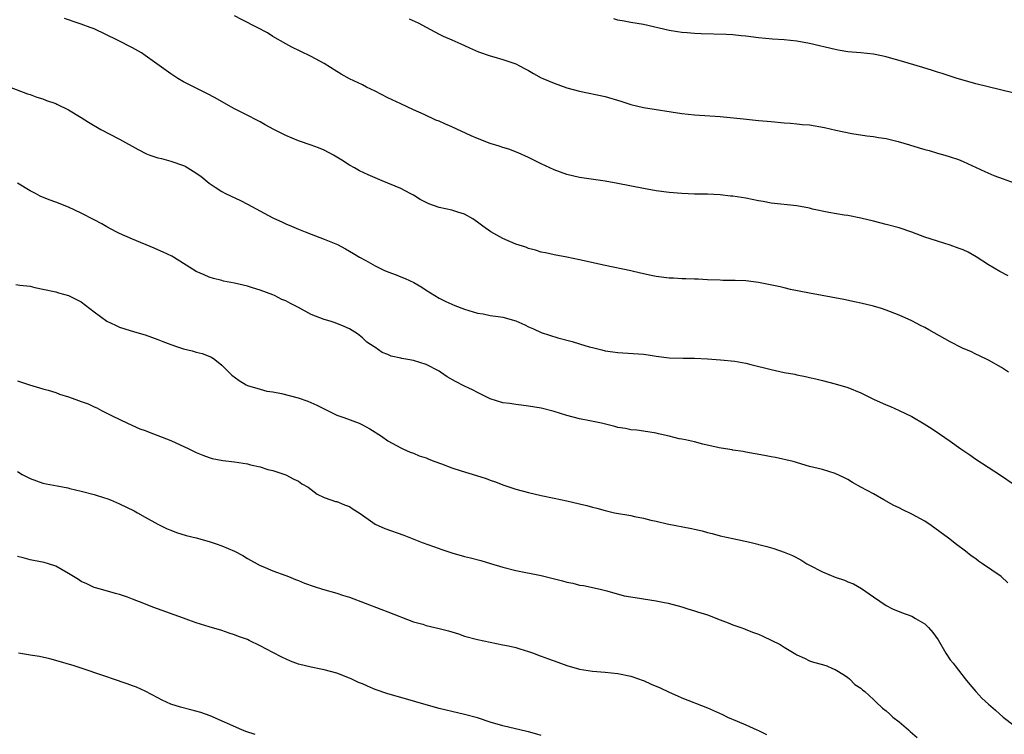
# Model space of a CAD drawing. Units: inches. Extents: x 2574000 to 2577000, y 1551000 to 1554000.
# Drawn here: x 2574943 to 2575097, y 1551640 to 1551752 of the extents above; entities that cross this region are included whole.
import ezdxf

# ---------------------------------------------------------------- set-up
doc = ezdxf.new("R2010")
doc.units = ezdxf.units.IN
doc.header["$MEASUREMENT"] = 0
doc.layers.add('LD25741551_10ft', color=132, linetype='Continuous')

msp = doc.modelspace()

# ---------------------------------------------------------------- linework, layer by layer
at = {"layer": 'LD25741551_10ft'}
for points, elevation in [([(2575098.13, 1551697), (2575097, 1551697.74), (2575095, 1551698.87), (2575093.58, 1551699.58), (2575093, 1551699.83), (2575092.22, 1551700.22), (2575091, 1551700.74), (2575090.83, 1551700.83), (2575089, 1551701.74), (2575085.64, 1551703.64), (2575085, 1551704.02), (2575084.33, 1551704.33), (2575083, 1551705.03), (2575081, 1551705.94), (2575079, 1551706.74), (2575078.23, 1551707), (2575077, 1551707.35), (2575075, 1551707.83), (2575074.03, 1551708.03), (2575072.37, 1551708.37), (2575067, 1551709.36), (2575064.02, 1551709.98), (2575063, 1551710.21), (2575062.38, 1551710.38), (2575059, 1551711.06), (2575057, 1551711.31), (2575055.36, 1551711.36), (2575055, 1551711.39), (2575053.39, 1551711.39), (2575053, 1551711.42), (2575051, 1551711.48), (2575049.56, 1551711.56), (2575049, 1551711.56), (2575047.63, 1551711.63), (2575047, 1551711.62), (2575045.71, 1551711.71), (2575045, 1551711.73), (2575043, 1551712), (2575042.17, 1551712.17), (2575040.53, 1551712.53), (2575039, 1551712.89), (2575035, 1551713.7), (2575031, 1551714.59), (2575029, 1551715), (2575027, 1551715.36), (2575025.68, 1551715.68), (2575025, 1551715.81), (2575024.1, 1551716.1), (2575023, 1551716.38), (2575022.56, 1551716.56), (2575021, 1551717.07), (2575019, 1551717.95), (2575017.1, 1551719), (2575015.86, 1551719.86), (2575015, 1551720.52), (2575014.3, 1551721), (2575013, 1551721.74), (2575011.93, 1551722.07), (2575011, 1551722.39), (2575009, 1551722.82), (2575007.38, 1551723.38), (2575006.03, 1551724.03), (2575005, 1551724.71), (2575004.81, 1551724.81), (2575004.5, 1551725), (2575003, 1551725.79), (2575000.1, 1551727), (2574999, 1551727.42), (2574997.89, 1551727.89), (2574996.53, 1551728.53), (2574995.77, 1551729), (2574995, 1551729.44), (2574993.79, 1551730.21), (2574993, 1551730.69), (2574992.46, 1551731), (2574991, 1551731.79), (2574990.12, 1551732.12), (2574989, 1551732.58), (2574987, 1551733.25), (2574985, 1551734.05), (2574983.14, 1551735), (2574981.77, 1551735.77), (2574981, 1551736.19), (2574978.55, 1551737.45), (2574977, 1551738.27), (2574975.67, 1551739), (2574973.97, 1551739.97), (2574972.65, 1551740.65), (2574971.91, 1551741), (2574969, 1551742.5), (2574968.13, 1551743), (2574967, 1551743.73), (2574963, 1551746.6), (2574962.4, 1551747), (2574961, 1551747.81), (2574958.69, 1551749), (2574955, 1551750.76), (2574954.4, 1551751), (2574953, 1551751.53), (2574951.88, 1551751.88), (2574951, 1551752.19), (2574950.38, 1551752.38)], 7160), ([(2575098.09, 1551712.09), (2575096.76, 1551712.77), (2575095, 1551713.8), (2575093.07, 1551715.07), (2575091.79, 1551715.79), (2575091, 1551716.16), (2575090.4, 1551716.4), (2575089, 1551716.9), (2575087, 1551717.5), (2575085.87, 1551717.87), (2575085, 1551718.17), (2575083, 1551718.91), (2575081, 1551719.59), (2575079, 1551720.16), (2575077, 1551720.67), (2575075, 1551721.14), (2575073, 1551721.54), (2575072.38, 1551721.62), (2575069.99, 1551722.01), (2575067.44, 1551722.56), (2575067, 1551722.67), (2575065, 1551723.06), (2575061, 1551723.5), (2575059.74, 1551723.74), (2575059, 1551723.85), (2575057, 1551724.25), (2575056.34, 1551724.34), (2575055, 1551724.57), (2575054.59, 1551724.59), (2575053, 1551724.77), (2575051, 1551724.86), (2575049, 1551724.89), (2575047, 1551724.97), (2575045, 1551725.16), (2575043, 1551725.43), (2575041, 1551725.76), (2575037, 1551726.58), (2575035, 1551726.93), (2575033.18, 1551727.18), (2575031, 1551727.52), (2575029, 1551727.98), (2575027, 1551728.69), (2575025, 1551729.63), (2575023, 1551730.62), (2575021.37, 1551731.37), (2575019.92, 1551731.92), (2575019, 1551732.21), (2575018.42, 1551732.42), (2575017, 1551732.84), (2575015, 1551733.58), (2575014.01, 1551734.01), (2575011, 1551735.44), (2575009.9, 1551735.9), (2575009, 1551736.32), (2575008.5, 1551736.5), (2575006.65, 1551737.35), (2575005, 1551738.07), (2575003.01, 1551739.01), (2575001, 1551739.99), (2574999, 1551741), (2574997.65, 1551741.65), (2574997, 1551741.99), (2574995, 1551742.97), (2574993.69, 1551743.69), (2574993, 1551744.1), (2574991, 1551745.33), (2574989, 1551746.44), (2574987.27, 1551747.27), (2574985.93, 1551747.93), (2574985, 1551748.43), (2574983, 1551749.6), (2574982.14, 1551750.14), (2574980.55, 1551751), (2574978.19, 1551752.19), (2574977, 1551752.84)], 7150), ([(2575004.34, 1551752.34), (2575005.72, 1551751.72), (2575007, 1551751.02), (2575009, 1551749.96), (2575009.64, 1551749.64), (2575011, 1551749.08), (2575012.42, 1551748.42), (2575013, 1551748.17), (2575013.78, 1551747.78), (2575015.19, 1551747.19), (2575017, 1551746.56), (2575017.59, 1551746.41), (2575019, 1551745.99), (2575021, 1551745.3), (2575021.61, 1551745), (2575022.49, 1551744.49), (2575023, 1551744.25), (2575023.78, 1551743.78), (2575025, 1551743.12), (2575025.25, 1551743), (2575027, 1551742.25), (2575029, 1551741.56), (2575031, 1551741), (2575035, 1551740.18), (2575037.44, 1551739.44), (2575039, 1551738.93), (2575041, 1551738.46), (2575047, 1551737.53), (2575049, 1551737.32), (2575053, 1551737.04), (2575056.66, 1551736.66), (2575058.5, 1551736.5), (2575059, 1551736.44), (2575060.34, 1551736.34), (2575061, 1551736.26), (2575063, 1551736.08), (2575063.98, 1551735.98), (2575065, 1551735.92), (2575065.82, 1551735.82), (2575067, 1551735.73), (2575069.33, 1551735.33), (2575071.11, 1551734.89), (2575073.62, 1551734.38), (2575075.96, 1551734.04), (2575077, 1551733.92), (2575077.78, 1551733.78), (2575079, 1551733.6), (2575080.84, 1551733.16), (2575082.61, 1551732.61), (2575084.16, 1551732.16), (2575085, 1551731.88), (2575085.71, 1551731.71), (2575087, 1551731.31), (2575088.16, 1551731), (2575089, 1551730.75), (2575090.29, 1551730.29), (2575091, 1551730.02), (2575094.41, 1551728.41), (2575095.82, 1551727.82), (2575097.28, 1551727.28), (2575099, 1551726.68)], 7140), ([(2575098.78, 1551740.78), (2575093, 1551742.18), (2575091, 1551742.73), (2575090.08, 1551743), (2575087.76, 1551743.76), (2575087, 1551743.99), (2575086.25, 1551744.25), (2575084.72, 1551744.73), (2575081, 1551745.84), (2575079.86, 1551746.14), (2575079, 1551746.4), (2575077.25, 1551746.75), (2575077, 1551746.81), (2575075, 1551747), (2575073, 1551747.17), (2575071.45, 1551747.45), (2575071, 1551747.52), (2575067, 1551748.5), (2575065, 1551748.86), (2575063, 1551749.05), (2575061.17, 1551749.17), (2575059, 1551749.39), (2575057, 1551749.65), (2575056.3, 1551749.7), (2575055, 1551749.84), (2575053.91, 1551749.91), (2575050.01, 1551750.01), (2575049, 1551750.07), (2575047.83, 1551750.17), (2575047, 1551750.22), (2575046.32, 1551750.32), (2575045, 1551750.52), (2575041, 1551751.44), (2575039, 1551751.78), (2575037.98, 1551751.98), (2575037, 1551752.15), (2575036.35, 1551752.35)], 7130), ([(2574941.7, 1551741.7), (2574944.6, 1551740.6), (2574945, 1551740.48), (2574946.06, 1551740.06), (2574947, 1551739.8), (2574947.56, 1551739.56), (2574949, 1551739.08), (2574949.19, 1551739), (2574951, 1551738.09), (2574953, 1551736.9), (2574954.14, 1551736.14), (2574956.08, 1551735), (2574959, 1551733.5), (2574961.89, 1551731.89), (2574963.2, 1551731.2), (2574963.74, 1551731), (2574965, 1551730.58), (2574965.54, 1551730.46), (2574967, 1551730.05), (2574969, 1551729.36), (2574969.25, 1551729.25), (2574970.51, 1551728.51), (2574971.7, 1551727.7), (2574973, 1551726.63), (2574973.96, 1551725.96), (2574975, 1551725.32), (2574975.58, 1551725), (2574977.9, 1551723.9), (2574979, 1551723.33), (2574983, 1551721.2), (2574984.49, 1551720.49), (2574985, 1551720.24), (2574985.88, 1551719.88), (2574987, 1551719.39), (2574988.06, 1551719), (2574989, 1551718.62), (2574991, 1551717.86), (2574993.11, 1551717), (2574994.34, 1551716.34), (2574995, 1551715.96), (2574995.58, 1551715.58), (2574996.53, 1551715), (2574997.52, 1551714.48), (2574999, 1551713.68), (2575000.36, 1551713), (2575001, 1551712.73), (2575002.27, 1551712.27), (2575003, 1551711.93), (2575003.69, 1551711.69), (2575005.03, 1551711.03), (2575006.31, 1551710.31), (2575007, 1551709.84), (2575009, 1551708.62), (2575010.07, 1551708.07), (2575011, 1551707.64), (2575011.45, 1551707.45), (2575013, 1551706.87), (2575015, 1551706.24), (2575015.88, 1551706.12), (2575017, 1551705.87), (2575018.27, 1551705.73), (2575019, 1551705.6), (2575021, 1551705.07), (2575022.43, 1551704.43), (2575023, 1551704.13), (2575023.79, 1551703.79), (2575025, 1551703.2), (2575027.61, 1551702.39), (2575029.82, 1551701.82), (2575031, 1551701.45), (2575032.49, 1551701), (2575033, 1551700.86), (2575034.49, 1551700.49), (2575035, 1551700.37), (2575036.18, 1551700.18), (2575037, 1551700.07), (2575041, 1551699.81), (2575041.72, 1551699.72), (2575043, 1551699.52), (2575045, 1551699.26), (2575047.2, 1551699.2), (2575049, 1551699.19), (2575051, 1551699.09), (2575053.04, 1551698.96), (2575055.27, 1551698.73), (2575057, 1551698.4), (2575057.77, 1551698.23), (2575061, 1551697.41), (2575063, 1551696.98), (2575064.68, 1551696.68), (2575065, 1551696.6), (2575066.34, 1551696.34), (2575067, 1551696.17), (2575067.96, 1551695.96), (2575069, 1551695.68), (2575071, 1551695.19), (2575073, 1551694.59), (2575075, 1551693.76), (2575077, 1551692.78), (2575079, 1551691.88), (2575079.64, 1551691.64), (2575081.03, 1551691.03), (2575083, 1551690.08), (2575084.93, 1551688.93), (2575086.15, 1551688.15), (2575087.34, 1551687.34), (2575089, 1551686.2), (2575090.67, 1551685), (2575092.06, 1551684.06), (2575093, 1551683.38), (2575096.88, 1551680.88), (2575099, 1551679.43)], 7170), ([(2575098.01, 1551664.01), (2575096.98, 1551665), (2575094.07, 1551667), (2575093.42, 1551667.42), (2575093, 1551667.76), (2575092.26, 1551668.26), (2575091.39, 1551669), (2575090, 1551670), (2575088.74, 1551671), (2575086, 1551673), (2575085, 1551673.66), (2575083, 1551674.78), (2575081.49, 1551675.49), (2575081, 1551675.75), (2575080.15, 1551676.15), (2575078.63, 1551677), (2575077, 1551677.98), (2575075.03, 1551679), (2575073.71, 1551679.71), (2575073, 1551680.19), (2575072.44, 1551680.44), (2575071, 1551681.14), (2575069, 1551681.74), (2575067, 1551682.26), (2575064.41, 1551683), (2575061.64, 1551683.64), (2575061, 1551683.74), (2575059.95, 1551683.95), (2575057, 1551684.47), (2575056.57, 1551684.57), (2575055, 1551684.81), (2575054.85, 1551684.85), (2575053.13, 1551685.13), (2575052.83, 1551685.17), (2575050.26, 1551685.74), (2575049, 1551686.08), (2575047.59, 1551686.41), (2575047, 1551686.54), (2575046.59, 1551686.59), (2575045, 1551686.98), (2575043.36, 1551687.36), (2575043, 1551687.45), (2575041.68, 1551687.68), (2575039.93, 1551687.93), (2575039, 1551688), (2575038.18, 1551688.18), (2575037, 1551688.35), (2575036.49, 1551688.49), (2575034.4, 1551689), (2575032.6, 1551689.4), (2575031, 1551689.72), (2575029.97, 1551689.97), (2575029, 1551690.23), (2575027, 1551690.85), (2575025, 1551691.36), (2575023, 1551691.69), (2575021.84, 1551691.84), (2575021, 1551691.92), (2575020.08, 1551692.08), (2575019, 1551692.23), (2575017, 1551692.85), (2575015, 1551693.81), (2575014.22, 1551694.22), (2575013, 1551694.8), (2575011.56, 1551695.56), (2575010.28, 1551696.28), (2575009.23, 1551697), (2575009, 1551697.14), (2575007, 1551698.2), (2575005, 1551698.82), (2575004.1, 1551699), (2575003.16, 1551699.16), (2575003, 1551699.21), (2575001.52, 1551699.52), (2575001, 1551699.77), (2575000.09, 1551700.09), (2574998.92, 1551700.92), (2574998.83, 1551701), (2574997.71, 1551701.71), (2574997, 1551702.37), (2574996.21, 1551703), (2574995, 1551703.77), (2574994.16, 1551704.16), (2574992.73, 1551704.73), (2574991.93, 1551705), (2574991, 1551705.25), (2574989, 1551706.04), (2574987, 1551707.15), (2574985.74, 1551707.74), (2574985, 1551708.2), (2574984.41, 1551708.41), (2574983.26, 1551709), (2574983, 1551709.12), (2574981, 1551709.85), (2574979.78, 1551710.22), (2574979, 1551710.48), (2574977, 1551710.95), (2574975.27, 1551711.27), (2574975, 1551711.35), (2574973.67, 1551711.67), (2574973, 1551711.91), (2574972.23, 1551712.23), (2574971, 1551712.8), (2574967.44, 1551715), (2574967.15, 1551715.15), (2574965.81, 1551715.81), (2574965, 1551716.17), (2574964.41, 1551716.41), (2574961, 1551717.84), (2574959, 1551718.73), (2574958.45, 1551719), (2574957, 1551719.77), (2574956.24, 1551720.23), (2574955, 1551720.85), (2574953, 1551721.89), (2574951, 1551722.84), (2574949, 1551723.61), (2574947.98, 1551723.98), (2574946.58, 1551724.58), (2574945.85, 1551725), (2574945, 1551725.43), (2574943, 1551726.61)], 7180), ([(2574942.74, 1551710.74), (2574943.37, 1551710.63), (2574945, 1551710.46), (2574945.72, 1551710.28), (2574947, 1551710.03), (2574949, 1551709.57), (2574949.43, 1551709.43), (2574951, 1551709.03), (2574952.36, 1551708.36), (2574953, 1551708.01), (2574954.35, 1551707), (2574955, 1551706.47), (2574957, 1551705), (2574958.35, 1551704.35), (2574959, 1551704.08), (2574959.81, 1551703.81), (2574961.34, 1551703.34), (2574963, 1551702.85), (2574965, 1551702.12), (2574965.79, 1551701.79), (2574967, 1551701.34), (2574968.06, 1551701), (2574969, 1551700.67), (2574970.33, 1551700.34), (2574971, 1551700.13), (2574971.92, 1551699.92), (2574973.36, 1551699.36), (2574973.9, 1551699), (2574975, 1551698.13), (2574976.1, 1551697), (2574976.56, 1551696.56), (2574977.7, 1551695.7), (2574978.83, 1551695), (2574979, 1551694.92), (2574981, 1551694.33), (2574982.05, 1551694.05), (2574983, 1551693.93), (2574984.34, 1551693.66), (2574986.97, 1551692.97), (2574988.48, 1551692.48), (2574989.86, 1551691.86), (2574991, 1551691.27), (2574993, 1551690.28), (2574994.07, 1551689.93), (2574996.49, 1551689), (2574997, 1551688.78), (2574998.14, 1551688.14), (2574999.97, 1551687), (2575001, 1551686.24), (2575003, 1551685.14), (2575003.35, 1551685), (2575004.48, 1551684.48), (2575005, 1551684.32), (2575005.9, 1551683.9), (2575007, 1551683.58), (2575007.38, 1551683.38), (2575008.33, 1551683), (2575009.36, 1551682.64), (2575011, 1551682.03), (2575012.44, 1551681.56), (2575014.84, 1551680.84), (2575016.37, 1551680.37), (2575017, 1551680.12), (2575017.84, 1551679.84), (2575019, 1551679.35), (2575021, 1551678.69), (2575023, 1551678.17), (2575025, 1551677.7), (2575027, 1551677.26), (2575029, 1551676.84), (2575031, 1551676.41), (2575032.14, 1551676.14), (2575033, 1551675.87), (2575033.71, 1551675.72), (2575035, 1551675.32), (2575036.45, 1551675), (2575039, 1551674.55), (2575039.58, 1551674.42), (2575041, 1551674.14), (2575042.16, 1551673.84), (2575043, 1551673.69), (2575044.72, 1551673.28), (2575048.53, 1551672.53), (2575049, 1551672.4), (2575050.15, 1551672.15), (2575051, 1551671.88), (2575051.72, 1551671.72), (2575053, 1551671.37), (2575054.96, 1551670.96), (2575057.63, 1551670.37), (2575060.3, 1551669.7), (2575061.39, 1551669.38), (2575063, 1551668.84), (2575064.3, 1551668.3), (2575065.61, 1551667.61), (2575066.58, 1551667), (2575067, 1551666.77), (2575069, 1551665.75), (2575071, 1551664.92), (2575072.45, 1551664.45), (2575073, 1551664.19), (2575073.86, 1551663.86), (2575075.12, 1551663.12), (2575077, 1551661.8), (2575079, 1551660.46), (2575079.97, 1551659.97), (2575081.35, 1551659.35), (2575083, 1551658.77), (2575083.55, 1551658.45), (2575085, 1551657.6), (2575085.62, 1551657), (2575086.26, 1551656.26), (2575087.09, 1551655.09), (2575088.31, 1551653), (2575089, 1551651.98), (2575089.44, 1551651.44), (2575089.76, 1551651), (2575090.32, 1551650.32), (2575091.33, 1551649), (2575092.07, 1551648.07), (2575093, 1551646.98), (2575093.97, 1551645.97), (2575095, 1551645), (2575096.06, 1551644.06), (2575097.31, 1551643), (2575099, 1551641.68)], 7190), ([(2574943, 1551695.67), (2574944.92, 1551695), (2574947, 1551694.38), (2574947.82, 1551694.18), (2574949, 1551693.81), (2574949.58, 1551693.58), (2574951, 1551693.15), (2574952.59, 1551692.59), (2574953, 1551692.42), (2574954.07, 1551692.07), (2574955, 1551691.58), (2574955.42, 1551691.42), (2574956.17, 1551691), (2574957, 1551690.6), (2574957.81, 1551690.19), (2574960.23, 1551689), (2574962.16, 1551688.16), (2574963, 1551687.85), (2574963.6, 1551687.6), (2574965, 1551687.1), (2574967, 1551686.29), (2574969.81, 1551685), (2574971, 1551684.42), (2574972.01, 1551684.01), (2574973, 1551683.66), (2574973.51, 1551683.51), (2574975.18, 1551683.18), (2574977, 1551682.95), (2574979, 1551682.65), (2574979.5, 1551682.5), (2574981, 1551682.19), (2574982.21, 1551681.79), (2574983, 1551681.61), (2574984.86, 1551681), (2574985, 1551680.94), (2574986.27, 1551680.27), (2574987, 1551679.95), (2574987.54, 1551679.54), (2574988.49, 1551679), (2574989, 1551678.65), (2574989.91, 1551677.91), (2574991, 1551677.4), (2574992.07, 1551677), (2574992.77, 1551676.77), (2574993, 1551676.73), (2574994.22, 1551676.22), (2574995, 1551675.95), (2574995.57, 1551675.57), (2574996.49, 1551675), (2574997, 1551674.62), (2574998.26, 1551673.74), (2574999, 1551673.2), (2575000.5, 1551672.5), (2575003.46, 1551671.46), (2575006.35, 1551670.35), (2575009, 1551669.38), (2575009.29, 1551669.29), (2575011, 1551668.71), (2575013, 1551668.15), (2575013.93, 1551667.93), (2575015.52, 1551667.52), (2575017.07, 1551667.07), (2575019, 1551666.46), (2575021, 1551665.93), (2575025, 1551665.16), (2575028.31, 1551664.31), (2575029, 1551664.11), (2575029.94, 1551663.94), (2575031, 1551663.67), (2575031.58, 1551663.58), (2575034.21, 1551663), (2575035.26, 1551662.74), (2575037.97, 1551661.97), (2575040.38, 1551661.61), (2575041, 1551661.49), (2575043, 1551661.18), (2575044, 1551661), (2575044.83, 1551660.83), (2575047, 1551660.26), (2575047.94, 1551659.94), (2575049, 1551659.64), (2575049.46, 1551659.46), (2575051, 1551658.98), (2575053, 1551658.2), (2575054.26, 1551657.74), (2575055, 1551657.45), (2575056.25, 1551657), (2575056.79, 1551656.79), (2575057, 1551656.73), (2575058.23, 1551656.23), (2575059, 1551655.96), (2575059.67, 1551655.67), (2575062.36, 1551654.36), (2575063, 1551653.95), (2575064.84, 1551652.84), (2575065, 1551652.73), (2575066.2, 1551652.2), (2575067, 1551651.81), (2575067.6, 1551651.6), (2575069, 1551651.24), (2575069.16, 1551651.16), (2575069.67, 1551651), (2575070.58, 1551650.58), (2575071, 1551650.43), (2575072.47, 1551649.53), (2575073, 1551649.17), (2575073.23, 1551649), (2575074.09, 1551648.09), (2575075, 1551647.53), (2575075.28, 1551647.28), (2575075.65, 1551647), (2575077, 1551645.75), (2575077.37, 1551645.37), (2575078.4, 1551644.4), (2575079, 1551643.96), (2575079.49, 1551643.49), (2575080.04, 1551643), (2575081, 1551642.24), (2575082.46, 1551641), (2575082.74, 1551640.74), (2575083.81, 1551639.81)], 7200), ([(2574943, 1551681.43), (2574943.73, 1551681), (2574944.56, 1551680.56), (2574945, 1551680.36), (2574945.97, 1551679.97), (2574947, 1551679.65), (2574947.53, 1551679.53), (2574949.21, 1551679.21), (2574950.87, 1551678.87), (2574951.23, 1551678.77), (2574953, 1551678.35), (2574955, 1551677.84), (2574956.65, 1551677.35), (2574957, 1551677.23), (2574957.59, 1551677), (2574959, 1551676.4), (2574961.28, 1551675.28), (2574961.8, 1551675), (2574963, 1551674.3), (2574965, 1551673.18), (2574966.46, 1551672.46), (2574967, 1551672.26), (2574967.89, 1551671.89), (2574969.43, 1551671.43), (2574971, 1551671.05), (2574973, 1551670.5), (2574974.12, 1551670.12), (2574975, 1551669.79), (2574976.97, 1551668.97), (2574978.28, 1551668.28), (2574979, 1551667.83), (2574981, 1551666.73), (2574981.43, 1551666.57), (2574983, 1551665.92), (2574985, 1551665.19), (2574985.43, 1551665), (2574986.55, 1551664.55), (2574987, 1551664.38), (2574987.96, 1551663.96), (2574989.43, 1551663.43), (2574990.77, 1551663), (2574993, 1551662.4), (2574993.91, 1551662.09), (2574995, 1551661.78), (2574999.89, 1551659.89), (2575001, 1551659.5), (2575005, 1551657.93), (2575006.48, 1551657.52), (2575007, 1551657.36), (2575009, 1551656.89), (2575010.49, 1551656.49), (2575011, 1551656.32), (2575012.02, 1551656.02), (2575013, 1551655.66), (2575015, 1551655.12), (2575017, 1551654.71), (2575019, 1551654.32), (2575019.86, 1551654.14), (2575021, 1551653.87), (2575021.66, 1551653.66), (2575023, 1551653.28), (2575023.77, 1551653), (2575024.65, 1551652.65), (2575025, 1551652.55), (2575026.11, 1551652.11), (2575027.6, 1551651.6), (2575029, 1551651.06), (2575031, 1551650.48), (2575033, 1551650.17), (2575035, 1551650.03), (2575037, 1551649.83), (2575039, 1551649.41), (2575040.2, 1551649), (2575040.78, 1551648.78), (2575041, 1551648.71), (2575042.17, 1551648.17), (2575043.58, 1551647.58), (2575045, 1551646.88), (2575046.34, 1551646.34), (2575047, 1551646), (2575051, 1551644.46), (2575053.38, 1551643.38), (2575054.15, 1551643), (2575055.65, 1551642.35), (2575057, 1551641.79), (2575058.72, 1551641), (2575059, 1551640.89), (2575060.27, 1551640.27)], 7210), ([(2575025, 1551640.13), (2575024.32, 1551640.32), (2575023, 1551640.66), (2575022.74, 1551640.74), (2575019, 1551641.64), (2575017, 1551642.22), (2575015, 1551642.85), (2575013, 1551643.41), (2575011, 1551643.87), (2575010.1, 1551644.1), (2575009, 1551644.35), (2575006.63, 1551645), (2575005.38, 1551645.38), (2575003, 1551646.05), (2575001, 1551646.64), (2574999, 1551647.33), (2574997.81, 1551647.81), (2574997, 1551648.18), (2574996.41, 1551648.41), (2574995.25, 1551649), (2574995, 1551649.11), (2574993, 1551649.86), (2574991, 1551650.4), (2574990.51, 1551650.51), (2574989, 1551650.8), (2574987, 1551651.3), (2574985.75, 1551651.75), (2574984.38, 1551652.38), (2574983, 1551653.13), (2574981, 1551654.16), (2574979.29, 1551655), (2574979, 1551655.13), (2574977.6, 1551655.6), (2574977, 1551655.89), (2574976.12, 1551656.12), (2574975, 1551656.55), (2574973, 1551657.13), (2574971, 1551657.74), (2574969.85, 1551658.15), (2574969, 1551658.48), (2574967.56, 1551659), (2574965.67, 1551659.67), (2574964.21, 1551660.21), (2574962.79, 1551660.79), (2574961, 1551661.48), (2574960.23, 1551661.77), (2574959, 1551662.2), (2574958.36, 1551662.36), (2574956.03, 1551663), (2574955, 1551663.3), (2574953.88, 1551663.88), (2574953, 1551664.24), (2574952.54, 1551664.54), (2574951, 1551665.46), (2574949, 1551666.61), (2574947.86, 1551667), (2574947.2, 1551667.2), (2574945.52, 1551667.52), (2574945, 1551667.6), (2574943.91, 1551667.91), (2574943, 1551668.12)], 7220), ([(2574980.24, 1551640.24), (2574978.75, 1551640.75), (2574978.14, 1551641), (2574973.17, 1551643.17), (2574971.72, 1551643.72), (2574970.15, 1551644.15), (2574968.55, 1551644.55), (2574967, 1551645.03), (2574965.64, 1551645.64), (2574965, 1551646), (2574963, 1551647.07), (2574961.66, 1551647.66), (2574961, 1551647.91), (2574960.2, 1551648.2), (2574957.88, 1551649), (2574957, 1551649.29), (2574956.55, 1551649.45), (2574953, 1551650.65), (2574951.91, 1551651), (2574949, 1551651.86), (2574948.09, 1551652.09), (2574946.46, 1551652.46), (2574945, 1551652.68), (2574944.74, 1551652.74), (2574943.19, 1551653)], 7230)]:
    msp.add_lwpolyline(points, dxfattribs=dict(at, elevation=elevation))

doc.saveas('drawing.dxf')
